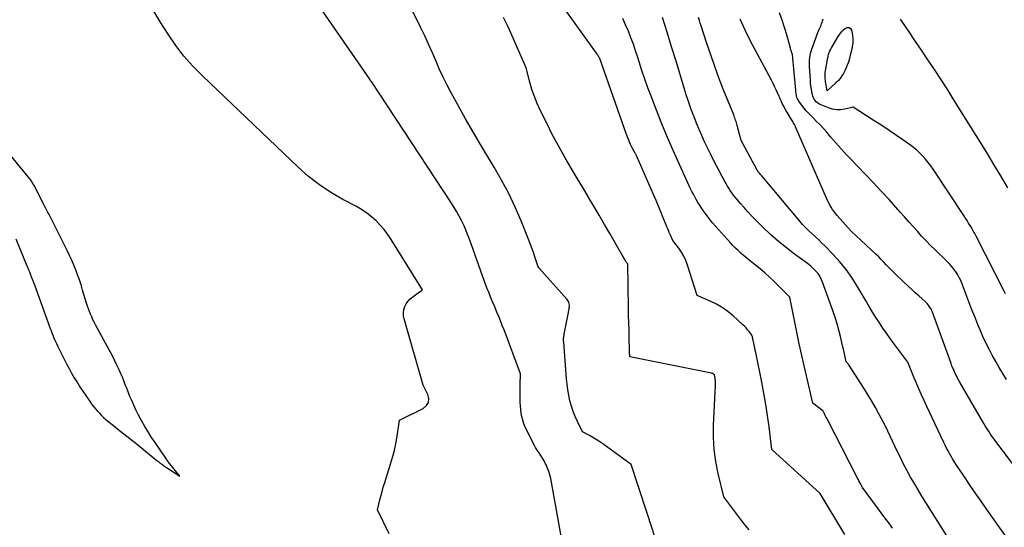
# Model space of a CAD drawing. Units: inches. Extents: x 2625561 to 2628136, y 1499069 to 1501670.
# Drawn here: x 2626146 to 2626251, y 1499788 to 1499842 of the extents above; entities that cross this region are included whole.
import ezdxf

# ---------------------------------------------------------------- set-up
doc = ezdxf.new("R2010")
doc.units = ezdxf.units.IN
doc.header["$MEASUREMENT"] = 0
doc.layers.add('Tile_2737_07_NW_contour_2ft', color=95, linetype='Continuous')

msp = doc.modelspace()

# ---------------------------------------------------------------- linework, layer by layer
at = {"layer": 'Tile_2737_07_NW_contour_2ft'}
for points in [[(2626214, 1499785.28, 7840), (2626213.11, 1499788.01, 7840), (2626212.75, 1499789.08, 7840), (2626212.4, 1499790.16, 7840), (2626212.05, 1499791.23, 7840), (2626211.7, 1499792.3, 7840), (2626210.99, 1499794.45, 7840), (2626207.98, 1499796.64, 7840), (2626207.64, 1499796.88, 7840), (2626207.28, 1499797.12, 7840), (2626206.92, 1499797.33, 7840), (2626206.55, 1499797.54, 7840), (2626205.8, 1499797.94, 7840), (2626205.27, 1499799.01, 7840), (2626205.02, 1499799.55, 7840), (2626204.81, 1499800.09, 7840), (2626204.63, 1499800.65, 7840), (2626204.48, 1499801.22, 7840), (2626204.36, 1499801.8, 7840), (2626204.26, 1499802.38, 7840), (2626204.18, 1499802.97, 7840), (2626204.13, 1499803.55, 7840), (2626203.82, 1499807.42, 7840), (2626203.81, 1499807.53, 7840), (2626203.81, 1499807.64, 7840), (2626203.81, 1499807.75, 7840), (2626203.81, 1499807.86, 7840), (2626203.82, 1499807.97, 7840), (2626203.83, 1499808.08, 7840), (2626203.85, 1499808.19, 7840), (2626203.87, 1499808.3, 7840), (2626204.24, 1499810.24, 7840), (2626204.39, 1499810.97, 7840), (2626204.41, 1499811.1, 7840), (2626204.42, 1499811.23, 7840), (2626204.42, 1499811.37, 7840), (2626204.4, 1499811.5, 7840), (2626204.37, 1499811.63, 7840), (2626204.32, 1499811.75, 7840), (2626204.25, 1499811.86, 7840), (2626204.17, 1499811.97, 7840), (2626201.17, 1499815.33, 7840), (2626201.1, 1499815.43, 7840), (2626200.79, 1499816.38, 7840), (2626200.63, 1499816.85, 7840), (2626200.46, 1499817.33, 7840), (2626200.29, 1499817.79, 7840), (2626200.1, 1499818.26, 7840), (2626199.29, 1499820.29, 7840), (2626198.65, 1499821.75, 7840), (2626197.98, 1499823.19, 7840), (2626197.23, 1499824.6, 7840), (2626196.44, 1499825.98, 7840), (2626195.95, 1499826.8, 7840), (2626195.09, 1499828.23, 7840), (2626194.24, 1499829.68, 7840), (2626193.4, 1499831.13, 7840), (2626192.58, 1499832.6, 7840), (2626191.88, 1499833.86, 7840), (2626191.44, 1499834.7, 7840), (2626191.01, 1499835.55, 7840), (2626190.61, 1499836.42, 7840), (2626190.23, 1499837.3, 7840), (2626189.86, 1499838.18, 7840), (2626189.48, 1499839.05, 7840), (2626189.07, 1499839.92, 7840), (2626188.66, 1499840.78, 7840), (2626182.87, 1499852.48, 7840)], [(2626203.56, 1499786.87, 7838), (2626202.45, 1499792.97, 7838), (2626202.36, 1499793.35, 7838), (2626202.25, 1499793.73, 7838), (2626202.11, 1499794.09, 7838), (2626201.94, 1499794.44, 7838), (2626201.89, 1499794.54, 7838), (2626201.73, 1499794.84, 7838), (2626201.56, 1499795.13, 7838), (2626201.38, 1499795.41, 7838), (2626201.2, 1499795.69, 7838), (2626201.01, 1499795.98, 7838), (2626200.84, 1499796.26, 7838), (2626200.67, 1499796.55, 7838), (2626200.52, 1499796.85, 7838), (2626199.89, 1499798.09, 7838), (2626199.73, 1499798.43, 7838), (2626199.59, 1499798.79, 7838), (2626199.47, 1499799.16, 7838), (2626199.37, 1499799.53, 7838), (2626199.3, 1499799.9, 7838), (2626199.25, 1499800.28, 7838), (2626199.22, 1499800.67, 7838), (2626199.2, 1499801.05, 7838), (2626199.2, 1499801.16, 7838), (2626199.2, 1499801.59, 7838), (2626199.2, 1499802.03, 7838), (2626199.21, 1499802.47, 7838), (2626199.21, 1499802.91, 7838), (2626199.24, 1499804.06, 7838), (2626197.48, 1499808.73, 7838), (2626197.3, 1499809.21, 7838), (2626197.11, 1499809.68, 7838), (2626196.92, 1499810.16, 7838), (2626196.73, 1499810.63, 7838), (2626196.65, 1499810.81, 7838), (2626196.49, 1499811.19, 7838), (2626196.33, 1499811.58, 7838), (2626196.17, 1499811.96, 7838), (2626196.01, 1499812.34, 7838), (2626195.86, 1499812.72, 7838), (2626195.7, 1499813.1, 7838), (2626195.56, 1499813.49, 7838), (2626195.41, 1499813.88, 7838), (2626193.81, 1499818.35, 7838), (2626193.62, 1499818.85, 7838), (2626193.42, 1499819.34, 7838), (2626193.2, 1499819.83, 7838), (2626192.97, 1499820.32, 7838), (2626192.73, 1499820.79, 7838), (2626192.47, 1499821.26, 7838), (2626192.19, 1499821.72, 7838), (2626191.91, 1499822.17, 7838), (2626183.4, 1499835.06, 7838), (2626183.37, 1499835.09, 7838), (2626183.31, 1499835.15, 7838), (2626183.23, 1499835.31, 7838), (2626174.15, 1499848.46, 7838)], [(2626186.14, 1499797.48, 7836), (2626186.39, 1499799.18, 7836), (2626188.91, 1499800.41, 7836), (2626189.26, 1499800.71, 7836), (2626189.47, 1499801.05, 7836), (2626189.5, 1499801.45, 7836), (2626189.41, 1499801.89, 7836), (2626188.9, 1499802.89, 7836), (2626186.89, 1499809.9, 7836), (2626186.83, 1499810.23, 7836), (2626186.81, 1499810.56, 7836), (2626186.86, 1499810.89, 7836), (2626186.96, 1499811.21, 7836), (2626187.11, 1499811.51, 7836), (2626187.3, 1499811.79, 7836), (2626187.53, 1499812.03, 7836), (2626187.79, 1499812.25, 7836), (2626188.52, 1499812.76, 7836), (2626188.57, 1499812.79, 7836), (2626188.62, 1499812.83, 7836), (2626188.68, 1499812.86, 7836), (2626188.73, 1499812.9, 7836), (2626188.84, 1499812.97, 7836), (2626185.52, 1499818.32, 7836), (2626185.16, 1499818.86, 7836), (2626184.77, 1499819.37, 7836), (2626184.35, 1499819.85, 7836), (2626183.9, 1499820.31, 7836), (2626183.41, 1499820.74, 7836), (2626182.91, 1499821.13, 7836), (2626182.37, 1499821.49, 7836), (2626181.82, 1499821.81, 7836), (2626180.36, 1499822.58, 7836), (2626179.09, 1499823.31, 7836), (2626177.88, 1499824.11, 7836), (2626176.73, 1499825.01, 7836), (2626175.63, 1499825.98, 7836), (2626165.47, 1499835.66, 7836), (2626164.46, 1499836.69, 7836), (2626163.51, 1499837.76, 7836), (2626162.64, 1499838.9, 7836), (2626161.82, 1499840.08, 7836), (2626161.05, 1499841.3, 7836), (2626160.3, 1499842.53, 7836)], [(2626233.67, 1499787.03, 7844), (2626231.03, 1499791.38, 7844), (2626225.9, 1499796.07, 7844), (2626225.61, 1499798.46, 7844), (2626225.44, 1499799.65, 7844), (2626225.27, 1499800.84, 7844), (2626225.06, 1499802.03, 7844), (2626224.84, 1499803.21, 7844), (2626224.2, 1499806.34, 7844), (2626224.15, 1499806.59, 7844), (2626224.1, 1499806.84, 7844), (2626224.05, 1499807.09, 7844), (2626223.99, 1499807.33, 7844), (2626223.92, 1499807.64, 7844), (2626223.9, 1499807.73, 7844), (2626223.88, 1499807.82, 7844), (2626223.86, 1499807.92, 7844), (2626223.84, 1499808.01, 7844), (2626223.8, 1499808.19, 7844), (2626223.49, 1499808.57, 7844), (2626223.33, 1499808.76, 7844), (2626223.17, 1499808.94, 7844), (2626222.99, 1499809.12, 7844), (2626222.82, 1499809.29, 7844), (2626221.81, 1499810.22, 7844), (2626221.25, 1499810.69, 7844), (2626220.65, 1499811.12, 7844), (2626220.02, 1499811.48, 7844), (2626219.35, 1499811.8, 7844), (2626217.98, 1499812.37, 7844), (2626216.97, 1499815.61, 7844), (2626216.79, 1499816.09, 7844), (2626216.58, 1499816.55, 7844), (2626216.32, 1499816.98, 7844), (2626216.03, 1499817.4, 7844), (2626215.39, 1499818.21, 7844), (2626215.14, 1499818.79, 7844), (2626215.01, 1499819.08, 7844), (2626214.89, 1499819.37, 7844), (2626214.77, 1499819.66, 7844), (2626214.65, 1499819.96, 7844), (2626214.39, 1499820.61, 7844), (2626214.14, 1499821.24, 7844), (2626213.88, 1499821.86, 7844), (2626213.62, 1499822.47, 7844), (2626213.36, 1499823.09, 7844), (2626211.61, 1499827.06, 7844), (2626211.59, 1499827.12, 7844), (2626211.56, 1499827.17, 7844), (2626211.54, 1499827.22, 7844), (2626211.51, 1499827.27, 7844), (2626211.49, 1499827.32, 7844), (2626211.46, 1499827.36, 7844), (2626211.43, 1499827.41, 7844), (2626211.41, 1499827.46, 7844), (2626211.1, 1499828.05, 7844), (2626210.92, 1499828.39, 7844), (2626210.76, 1499828.74, 7844), (2626210.61, 1499829.1, 7844), (2626210.48, 1499829.46, 7844), (2626207.68, 1499837.41, 7844), (2626207.64, 1499837.5, 7844), (2626207.6, 1499837.58, 7844), (2626207.56, 1499837.67, 7844), (2626207.51, 1499837.75, 7844), (2626207.46, 1499837.83, 7844), (2626207.41, 1499837.91, 7844), (2626207.36, 1499837.99, 7844), (2626207.3, 1499838.07, 7844), (2626204.03, 1499842.62, 7844)], [(2626250.81, 1499803.47, 7854), (2626250.42, 1499804.1, 7854), (2626250.04, 1499804.75, 7854), (2626249.67, 1499805.39, 7854), (2626249.31, 1499806.04, 7854), (2626248.96, 1499806.7, 7854), (2626248.62, 1499807.37, 7854), (2626248.31, 1499808.05, 7854), (2626248.02, 1499808.73, 7854), (2626247.82, 1499809.21, 7854), (2626247.48, 1499810.05, 7854), (2626247.15, 1499810.88, 7854), (2626246.82, 1499811.72, 7854), (2626246.5, 1499812.56, 7854), (2626246.13, 1499813.53, 7854), (2626245.99, 1499813.89, 7854), (2626245.83, 1499814.23, 7854), (2626245.64, 1499814.56, 7854), (2626245.44, 1499814.88, 7854), (2626245.22, 1499815.19, 7854), (2626244.99, 1499815.49, 7854), (2626244.74, 1499815.77, 7854), (2626244.47, 1499816.04, 7854), (2626243.24, 1499817.22, 7854), (2626242.76, 1499817.69, 7854), (2626242.28, 1499818.18, 7854), (2626241.81, 1499818.68, 7854), (2626241.36, 1499819.19, 7854), (2626240.9, 1499819.7, 7854), (2626240.45, 1499820.21, 7854), (2626240, 1499820.72, 7854), (2626239.54, 1499821.23, 7854), (2626238.35, 1499822.55, 7854), (2626237.52, 1499823.46, 7854), (2626236.68, 1499824.37, 7854), (2626235.83, 1499825.26, 7854), (2626234.98, 1499826.15, 7854), (2626234.44, 1499826.7, 7854), (2626233.85, 1499827.31, 7854), (2626233.27, 1499827.93, 7854), (2626232.71, 1499828.56, 7854), (2626232.15, 1499829.2, 7854), (2626231.73, 1499829.69, 7854), (2626231.38, 1499830.08, 7854), (2626231.03, 1499830.47, 7854), (2626230.66, 1499830.85, 7854), (2626230.29, 1499831.22, 7854), (2626230.11, 1499831.4, 7854), (2626229.83, 1499831.68, 7854), (2626229.56, 1499831.97, 7854), (2626229.31, 1499832.28, 7854), (2626229.07, 1499832.59, 7854), (2626228.78, 1499833, 7854), (2626228.7, 1499833.12, 7854), (2626228.64, 1499833.25, 7854), (2626228.58, 1499833.39, 7854), (2626228.54, 1499833.53, 7854), (2626228.51, 1499833.67, 7854), (2626228.49, 1499833.82, 7854), (2626228.47, 1499833.96, 7854), (2626228.45, 1499834.11, 7854), (2626228.1, 1499837.93, 7854), (2626228.06, 1499838.04, 7854), (2626228.05, 1499838.06, 7854), (2626228.05, 1499838.08, 7854), (2626228.04, 1499838.09, 7854), (2626228.04, 1499838.11, 7854), (2626227.99, 1499838.25, 7854), (2626227.96, 1499838.34, 7854), (2626227.93, 1499838.42, 7854), (2626227.9, 1499838.51, 7854), (2626227.88, 1499838.6, 7854), (2626227.5, 1499840.01, 7854), (2626227.26, 1499840.8, 7854), (2626227.01, 1499841.58, 7854), (2626226.72, 1499842.35, 7854)], [(2626223.5, 1499787.52, 7842), (2626223.11, 1499788.01, 7842), (2626222.73, 1499788.49, 7842), (2626220.82, 1499791.02, 7842), (2626220.22, 1499793.52, 7842), (2626219.97, 1499794.78, 7842), (2626219.8, 1499796.04, 7842), (2626219.73, 1499797.31, 7842), (2626219.73, 1499798.59, 7842), (2626219.92, 1499802.87, 7842), (2626219.92, 1499802.99, 7842), (2626219.92, 1499803.1, 7842), (2626219.92, 1499803.21, 7842), (2626219.92, 1499803.32, 7842), (2626219.91, 1499803.43, 7842), (2626219.9, 1499803.54, 7842), (2626219.89, 1499803.65, 7842), (2626219.87, 1499803.76, 7842), (2626219.83, 1499803.98, 7842), (2626219.73, 1499804.05, 7842), (2626219.68, 1499804.08, 7842), (2626219.63, 1499804.1, 7842), (2626219.57, 1499804.12, 7842), (2626219.51, 1499804.14, 7842), (2626210.84, 1499805.87, 7842), (2626210.82, 1499806.1, 7842), (2626210.81, 1499806.21, 7842), (2626210.8, 1499806.32, 7842), (2626210.8, 1499806.43, 7842), (2626210.8, 1499806.55, 7842), (2626210.76, 1499807.9, 7842), (2626210.75, 1499808.69, 7842), (2626210.73, 1499809.48, 7842), (2626210.71, 1499810.27, 7842), (2626210.7, 1499811.06, 7842), (2626210.61, 1499815.73, 7842), (2626210.54, 1499815.81, 7842), (2626210.51, 1499815.86, 7842), (2626210.48, 1499815.9, 7842), (2626210.45, 1499815.95, 7842), (2626210.42, 1499815.99, 7842), (2626208.7, 1499818.95, 7842), (2626208.13, 1499819.93, 7842), (2626207.57, 1499820.89, 7842), (2626207, 1499821.86, 7842), (2626206.42, 1499822.83, 7842), (2626206.4, 1499822.87, 7842), (2626205.84, 1499823.82, 7842), (2626205.28, 1499824.76, 7842), (2626204.72, 1499825.71, 7842), (2626204.16, 1499826.65, 7842), (2626203.62, 1499827.61, 7842), (2626203.08, 1499828.56, 7842), (2626202.57, 1499829.54, 7842), (2626202.08, 1499830.51, 7842), (2626201.32, 1499832.04, 7842), (2626201, 1499832.76, 7842), (2626200.7, 1499833.49, 7842), (2626200.45, 1499834.24, 7842), (2626200.23, 1499834.99, 7842), (2626199.84, 1499836.53, 7842), (2626198.05, 1499840.57, 7842), (2626197.85, 1499841, 7842), (2626197.65, 1499841.43, 7842), (2626197.43, 1499841.85, 7842)], [(2626238.72, 1499787.72, 7846), (2626238.32, 1499788.26, 7846), (2626237.91, 1499788.8, 7846), (2626237.52, 1499789.34, 7846), (2626237.12, 1499789.88, 7846), (2626235.55, 1499792.03, 7846), (2626235.35, 1499792.38, 7846), (2626235.25, 1499792.56, 7846), (2626235.16, 1499792.73, 7846), (2626235.06, 1499792.91, 7846), (2626234.97, 1499793.09, 7846), (2626231.8, 1499799.22, 7846), (2626231.73, 1499799.37, 7846), (2626231.65, 1499799.52, 7846), (2626231.57, 1499799.67, 7846), (2626231.5, 1499799.82, 7846), (2626231.35, 1499800.12, 7846), (2626231.31, 1499800.17, 7846), (2626230.27, 1499800.96, 7846), (2626229.36, 1499804.8, 7846), (2626229.08, 1499806.03, 7846), (2626228.81, 1499807.26, 7846), (2626228.55, 1499808.49, 7846), (2626228.3, 1499809.73, 7846), (2626227.82, 1499812.2, 7846), (2626226.07, 1499813.95, 7846), (2626225.61, 1499814.38, 7846), (2626225.15, 1499814.8, 7846), (2626224.68, 1499815.21, 7846), (2626224.19, 1499815.6, 7846), (2626223.82, 1499815.89, 7846), (2626223.51, 1499816.14, 7846), (2626223.21, 1499816.38, 7846), (2626222.91, 1499816.63, 7846), (2626222.62, 1499816.89, 7846), (2626222.33, 1499817.15, 7846), (2626222.05, 1499817.41, 7846), (2626221.78, 1499817.69, 7846), (2626221.51, 1499817.97, 7846), (2626219.92, 1499819.74, 7846), (2626219.58, 1499820.13, 7846), (2626219.24, 1499820.54, 7846), (2626218.93, 1499820.96, 7846), (2626218.62, 1499821.39, 7846), (2626218.4, 1499821.71, 7846), (2626218.22, 1499821.99, 7846), (2626218.05, 1499822.26, 7846), (2626217.88, 1499822.55, 7846), (2626217.73, 1499822.83, 7846), (2626217.58, 1499823.13, 7846), (2626217.43, 1499823.42, 7846), (2626217.29, 1499823.71, 7846), (2626217.15, 1499824.01, 7846), (2626216.11, 1499826.26, 7846), (2626215.47, 1499827.69, 7846), (2626214.85, 1499829.13, 7846), (2626214.25, 1499830.58, 7846), (2626213.67, 1499832.04, 7846), (2626213.1, 1499833.51, 7846), (2626212.76, 1499834.42, 7846), (2626212.43, 1499835.33, 7846), (2626212.12, 1499836.25, 7846), (2626211.82, 1499837.17, 7846), (2626211.68, 1499837.62, 7846), (2626211.45, 1499838.32, 7846), (2626211.21, 1499839.02, 7846), (2626210.95, 1499839.71, 7846), (2626210.68, 1499840.4, 7846), (2626210.39, 1499841.08, 7846), (2626210.08, 1499841.75, 7846)], [(2626246.72, 1499783.35, 7848), (2626242.26, 1499790.43, 7848), (2626241.84, 1499791.1, 7848), (2626241.44, 1499791.77, 7848), (2626241.04, 1499792.44, 7848), (2626240.64, 1499793.12, 7848), (2626240.26, 1499793.8, 7848), (2626239.9, 1499794.49, 7848), (2626239.55, 1499795.19, 7848), (2626239.21, 1499795.89, 7848), (2626237.99, 1499798.52, 7848), (2626237.27, 1499799.85, 7848), (2626236.9, 1499800.52, 7848), (2626236.53, 1499801.17, 7848), (2626236.13, 1499801.82, 7848), (2626235.73, 1499802.46, 7848), (2626234.09, 1499805.02, 7848), (2626234.05, 1499805.08, 7848), (2626234, 1499805.14, 7848), (2626233.96, 1499805.19, 7848), (2626233.91, 1499805.24, 7848), (2626233.81, 1499805.35, 7848), (2626233.65, 1499806.03, 7848), (2626233.58, 1499806.37, 7848), (2626233.5, 1499806.71, 7848), (2626233.42, 1499807.05, 7848), (2626233.34, 1499807.39, 7848), (2626233.19, 1499808.05, 7848), (2626233.02, 1499808.72, 7848), (2626232.84, 1499809.38, 7848), (2626232.63, 1499810.04, 7848), (2626232.41, 1499810.69, 7848), (2626231.3, 1499813.8, 7848), (2626231.16, 1499814.12, 7848), (2626231, 1499814.42, 7848), (2626230.81, 1499814.7, 7848), (2626230.59, 1499814.97, 7848), (2626230.34, 1499815.22, 7848), (2626230.08, 1499815.46, 7848), (2626229.82, 1499815.68, 7848), (2626229.54, 1499815.9, 7848), (2626228.33, 1499816.77, 7848), (2626227.45, 1499817.43, 7848), (2626226.6, 1499818.12, 7848), (2626225.78, 1499818.85, 7848), (2626224.99, 1499819.61, 7848), (2626224.17, 1499820.42, 7848), (2626223.76, 1499820.84, 7848), (2626223.36, 1499821.26, 7848), (2626222.97, 1499821.7, 7848), (2626222.59, 1499822.14, 7848), (2626222.2, 1499822.59, 7848), (2626222.02, 1499822.82, 7848), (2626221.84, 1499823.04, 7848), (2626221.67, 1499823.27, 7848), (2626221.5, 1499823.51, 7848), (2626221.35, 1499823.75, 7848), (2626221.19, 1499823.99, 7848), (2626221.05, 1499824.24, 7848), (2626220.91, 1499824.49, 7848), (2626220.05, 1499826.12, 7848), (2626219.72, 1499826.75, 7848), (2626219.39, 1499827.39, 7848), (2626219.08, 1499828.04, 7848), (2626218.77, 1499828.68, 7848), (2626218.47, 1499829.34, 7848), (2626218.18, 1499829.99, 7848), (2626217.91, 1499830.66, 7848), (2626217.65, 1499831.33, 7848), (2626217.62, 1499831.41, 7848), (2626217.35, 1499832.12, 7848), (2626217.1, 1499832.84, 7848), (2626216.86, 1499833.56, 7848), (2626216.63, 1499834.28, 7848), (2626215.74, 1499837.22, 7848), (2626215.26, 1499838.77, 7848), (2626214.79, 1499840.31, 7848), (2626214.31, 1499841.86, 7848)], [(2626250.9, 1499786.65, 7850), (2626248.74, 1499789.68, 7850), (2626248.12, 1499790.57, 7850), (2626247.5, 1499791.45, 7850), (2626246.89, 1499792.35, 7850), (2626246.29, 1499793.25, 7850), (2626245.45, 1499794.5, 7850), (2626245.28, 1499794.78, 7850), (2626245.1, 1499795.06, 7850), (2626244.94, 1499795.34, 7850), (2626244.77, 1499795.63, 7850), (2626244.62, 1499795.92, 7850), (2626244.46, 1499796.21, 7850), (2626244.32, 1499796.51, 7850), (2626244.17, 1499796.8, 7850), (2626243.22, 1499798.8, 7850), (2626242.93, 1499799.41, 7850), (2626242.64, 1499800.02, 7850), (2626242.35, 1499800.63, 7850), (2626242.07, 1499801.24, 7850), (2626241.79, 1499801.85, 7850), (2626241.51, 1499802.47, 7850), (2626241.25, 1499803.09, 7850), (2626240.99, 1499803.71, 7850), (2626240.36, 1499805.3, 7850), (2626238.87, 1499807.29, 7850), (2626238.47, 1499807.83, 7850), (2626238.08, 1499808.38, 7850), (2626237.7, 1499808.93, 7850), (2626237.32, 1499809.49, 7850), (2626236.96, 1499810.06, 7850), (2626236.6, 1499810.63, 7850), (2626236.25, 1499811.2, 7850), (2626235.91, 1499811.78, 7850), (2626234.98, 1499813.38, 7850), (2626234.4, 1499814.28, 7850), (2626233.79, 1499815.15, 7850), (2626233.12, 1499815.97, 7850), (2626232.4, 1499816.76, 7850), (2626231.57, 1499817.61, 7850), (2626231.23, 1499817.95, 7850), (2626230.89, 1499818.27, 7850), (2626230.55, 1499818.6, 7850), (2626230.19, 1499818.91, 7850), (2626229.84, 1499819.23, 7850), (2626229.51, 1499819.56, 7850), (2626229.18, 1499819.9, 7850), (2626228.87, 1499820.26, 7850), (2626224.83, 1499825.07, 7850), (2626224.77, 1499825.15, 7850), (2626224.7, 1499825.23, 7850), (2626224.64, 1499825.31, 7850), (2626224.57, 1499825.39, 7850), (2626224.47, 1499825.51, 7850), (2626224.46, 1499825.53, 7850), (2626224.44, 1499825.55, 7850), (2626224.43, 1499825.57, 7850), (2626224.41, 1499825.59, 7850), (2626224.36, 1499825.68, 7850), (2626224.34, 1499825.7, 7850), (2626224.33, 1499825.72, 7850), (2626224.32, 1499825.74, 7850), (2626224.31, 1499825.76, 7850), (2626222.64, 1499828.83, 7850), (2626222.24, 1499830.4, 7850), (2626222.2, 1499830.55, 7850), (2626222.16, 1499830.69, 7850), (2626222.11, 1499830.83, 7850), (2626222.06, 1499830.97, 7850), (2626222.01, 1499831.11, 7850), (2626221.96, 1499831.25, 7850), (2626221.91, 1499831.39, 7850), (2626221.86, 1499831.53, 7850), (2626220.76, 1499834.28, 7850), (2626220.3, 1499835.48, 7850), (2626219.85, 1499836.68, 7850), (2626219.42, 1499837.89, 7850), (2626219.01, 1499839.11, 7850), (2626218.4, 1499840.98, 7850), (2626218.31, 1499841.27, 7850), (2626218.22, 1499841.56, 7850), (2626218.14, 1499841.85, 7850)], [(2626256.44, 1499787.98, 7852), (2626249.59, 1499797.04, 7852), (2626249.43, 1499797.25, 7852), (2626249.27, 1499797.47, 7852), (2626249.12, 1499797.69, 7852), (2626248.97, 1499797.91, 7852), (2626248.82, 1499798.13, 7852), (2626248.68, 1499798.36, 7852), (2626248.54, 1499798.58, 7852), (2626248.4, 1499798.81, 7852), (2626245.9, 1499803.11, 7852), (2626245.76, 1499803.36, 7852), (2626245.63, 1499803.61, 7852), (2626245.5, 1499803.86, 7852), (2626245.37, 1499804.12, 7852), (2626245.25, 1499804.38, 7852), (2626245.14, 1499804.64, 7852), (2626245.03, 1499804.9, 7852), (2626244.93, 1499805.17, 7852), (2626243.12, 1499810.24, 7852), (2626243.05, 1499810.44, 7852), (2626242.96, 1499810.63, 7852), (2626242.87, 1499810.82, 7852), (2626242.77, 1499811.01, 7852), (2626242.66, 1499811.19, 7852), (2626242.54, 1499811.36, 7852), (2626242.4, 1499811.52, 7852), (2626242.25, 1499811.67, 7852), (2626241.85, 1499812.03, 7852), (2626241.5, 1499812.36, 7852), (2626241.14, 1499812.68, 7852), (2626240.78, 1499813.01, 7852), (2626240.43, 1499813.34, 7852), (2626239.13, 1499814.55, 7852), (2626238.85, 1499814.82, 7852), (2626238.58, 1499815.09, 7852), (2626238.32, 1499815.36, 7852), (2626238.06, 1499815.65, 7852), (2626237.8, 1499815.93, 7852), (2626237.53, 1499816.2, 7852), (2626237.26, 1499816.47, 7852), (2626236.98, 1499816.74, 7852), (2626234.32, 1499819.19, 7852), (2626232.86, 1499820.86, 7852), (2626232.68, 1499821.07, 7852), (2626232.52, 1499821.29, 7852), (2626232.36, 1499821.51, 7852), (2626232.22, 1499821.74, 7852), (2626232.08, 1499821.98, 7852), (2626231.95, 1499822.22, 7852), (2626231.83, 1499822.47, 7852), (2626231.72, 1499822.72, 7852), (2626228.43, 1499830.28, 7852), (2626228.38, 1499830.39, 7852), (2626228.32, 1499830.51, 7852), (2626228.26, 1499830.62, 7852), (2626228.19, 1499830.73, 7852), (2626228.13, 1499830.83, 7852), (2626228.06, 1499830.94, 7852), (2626227.99, 1499831.05, 7852), (2626227.93, 1499831.15, 7852), (2626227.56, 1499831.74, 7852), (2626227.42, 1499831.97, 7852), (2626227.29, 1499832.21, 7852), (2626227.17, 1499832.45, 7852), (2626227.05, 1499832.69, 7852), (2626226.97, 1499832.86, 7852), (2626226.9, 1499833.02, 7852), (2626226.83, 1499833.17, 7852), (2626226.76, 1499833.33, 7852), (2626226.69, 1499833.48, 7852), (2626226.52, 1499833.86, 7852), (2626226.37, 1499834.2, 7852), (2626226.2, 1499834.54, 7852), (2626226.04, 1499834.88, 7852), (2626225.86, 1499835.21, 7852), (2626223.66, 1499839.37, 7852), (2626223.46, 1499839.75, 7852), (2626223.26, 1499840.13, 7852), (2626223.07, 1499840.52, 7852), (2626222.89, 1499840.91, 7852), (2626222.71, 1499841.3, 7852), (2626222.54, 1499841.69, 7852)], [(2626250.7, 1499812.57, 7856), (2626250.56, 1499812.86, 7856), (2626247.59, 1499818.69, 7856), (2626247.44, 1499818.97, 7856), (2626247.29, 1499819.25, 7856), (2626247.13, 1499819.52, 7856), (2626246.97, 1499819.79, 7856), (2626246.8, 1499820.06, 7856), (2626246.63, 1499820.33, 7856), (2626246.46, 1499820.6, 7856), (2626246.29, 1499820.86, 7856), (2626243.02, 1499825.77, 7856), (2626242.77, 1499826.13, 7856), (2626242.51, 1499826.49, 7856), (2626242.23, 1499826.83, 7856), (2626241.94, 1499827.16, 7856), (2626241.63, 1499827.48, 7856), (2626241.31, 1499827.78, 7856), (2626240.97, 1499828.06, 7856), (2626240.62, 1499828.33, 7856), (2626239.8, 1499828.9, 7856), (2626239.03, 1499829.43, 7856), (2626238.25, 1499829.96, 7856), (2626237.47, 1499830.47, 7856), (2626236.68, 1499830.98, 7856), (2626234.53, 1499832.34, 7856), (2626233.64, 1499832.14, 7856), (2626233.2, 1499832.08, 7856), (2626232.77, 1499832.07, 7856), (2626232.34, 1499832.15, 7856), (2626231.92, 1499832.27, 7856), (2626231.05, 1499832.62, 7856), (2626230.9, 1499832.7, 7856), (2626230.75, 1499832.8, 7856), (2626230.62, 1499832.92, 7856), (2626230.5, 1499833.05, 7856), (2626230.41, 1499833.2, 7856), (2626230.33, 1499833.35, 7856), (2626230.27, 1499833.51, 7856), (2626230.22, 1499833.69, 7856), (2626230.16, 1499833.96, 7856), (2626230.11, 1499834.28, 7856), (2626230.06, 1499834.6, 7856), (2626230.02, 1499834.92, 7856), (2626230, 1499835.24, 7856), (2626229.9, 1499836.66, 7856), (2626229.89, 1499836.9, 7856), (2626229.89, 1499837.13, 7856), (2626229.9, 1499837.36, 7856), (2626229.93, 1499837.6, 7856), (2626229.97, 1499837.83, 7856), (2626230.02, 1499838.06, 7856), (2626230.08, 1499838.28, 7856), (2626230.16, 1499838.51, 7856), (2626230.8, 1499840.26, 7856), (2626230.86, 1499840.42, 7856), (2626230.92, 1499840.58, 7856), (2626230.99, 1499840.73, 7856), (2626231.06, 1499840.89, 7856), (2626231.13, 1499841.04, 7856), (2626231.19, 1499841.2, 7856), (2626231.25, 1499841.36, 7856), (2626231.29, 1499841.52, 7856), (2626231.35, 1499841.73, 7856)], [(2626250.95, 1499823.81, 7858), (2626250.22, 1499825.06, 7858), (2626249.47, 1499826.29, 7858), (2626248.72, 1499827.53, 7858), (2626245.17, 1499833.25, 7858), (2626244.51, 1499834.29, 7858), (2626243.85, 1499835.33, 7858), (2626243.17, 1499836.36, 7858), (2626242.48, 1499837.39, 7858), (2626241.79, 1499838.41, 7858), (2626241.1, 1499839.43, 7858), (2626240.41, 1499840.46, 7858), (2626239.72, 1499841.49, 7858), (2626239.58, 1499841.7, 7858)], [(2626145.67, 1499818.38, 7834), (2626146.84, 1499815.53, 7834), (2626146.93, 1499815.31, 7834), (2626147.02, 1499815.1, 7834), (2626147.1, 1499814.88, 7834), (2626147.19, 1499814.67, 7834), (2626147.23, 1499814.57, 7834), (2626147.34, 1499814.3, 7834), (2626147.44, 1499814.03, 7834), (2626147.54, 1499813.77, 7834), (2626147.64, 1499813.5, 7834), (2626149.31, 1499808.89, 7834), (2626149.4, 1499808.66, 7834), (2626149.48, 1499808.43, 7834), (2626149.58, 1499808.19, 7834), (2626149.67, 1499807.96, 7834), (2626149.77, 1499807.73, 7834), (2626149.87, 1499807.51, 7834), (2626149.97, 1499807.28, 7834), (2626150.08, 1499807.06, 7834), (2626150.53, 1499806.13, 7834), (2626150.78, 1499805.63, 7834), (2626151.04, 1499805.13, 7834), (2626151.31, 1499804.64, 7834), (2626151.59, 1499804.15, 7834), (2626151.87, 1499803.66, 7834), (2626152.16, 1499803.18, 7834), (2626152.47, 1499802.71, 7834), (2626152.78, 1499802.24, 7834), (2626153.56, 1499801.1, 7834), (2626153.74, 1499800.84, 7834), (2626153.93, 1499800.59, 7834), (2626154.12, 1499800.35, 7834), (2626154.33, 1499800.12, 7834), (2626154.54, 1499799.89, 7834), (2626154.76, 1499799.67, 7834), (2626154.98, 1499799.46, 7834), (2626155.22, 1499799.25, 7834), (2626155.88, 1499798.71, 7834), (2626156.19, 1499798.45, 7834), (2626156.5, 1499798.2, 7834), (2626156.81, 1499797.95, 7834), (2626157.13, 1499797.71, 7834), (2626157.45, 1499797.46, 7834), (2626157.77, 1499797.22, 7834), (2626158.08, 1499796.97, 7834), (2626158.39, 1499796.72, 7834), (2626160.68, 1499794.85, 7834), (2626160.79, 1499794.77, 7834), (2626160.9, 1499794.68, 7834), (2626161.01, 1499794.6, 7834), (2626161.12, 1499794.51, 7834), (2626161.15, 1499794.5, 7834), (2626161.25, 1499794.43, 7834), (2626161.35, 1499794.35, 7834), (2626161.45, 1499794.28, 7834), (2626161.56, 1499794.21, 7834), (2626163.08, 1499793.22, 7834), (2626161.88, 1499794.71, 7834), (2626161.85, 1499794.75, 7834), (2626161.82, 1499794.79, 7834), (2626161.78, 1499794.83, 7834), (2626161.75, 1499794.87, 7834), (2626161.72, 1499794.91, 7834), (2626161.69, 1499794.95, 7834), (2626161.66, 1499794.99, 7834), (2626161.64, 1499795.04, 7834), (2626160.45, 1499796.78, 7834), (2626160.08, 1499797.34, 7834), (2626159.72, 1499797.91, 7834), (2626159.37, 1499798.49, 7834), (2626159.03, 1499799.07, 7834), (2626158.91, 1499799.3, 7834), (2626158.65, 1499799.78, 7834), (2626158.41, 1499800.26, 7834), (2626158.18, 1499800.75, 7834), (2626157.96, 1499801.25, 7834), (2626157.78, 1499801.68, 7834), (2626157.66, 1499801.97, 7834), (2626157.54, 1499802.26, 7834), (2626157.43, 1499802.55, 7834), (2626157.32, 1499802.84, 7834), (2626157.21, 1499803.13, 7834), (2626157.09, 1499803.43, 7834), (2626156.97, 1499803.72, 7834), (2626156.85, 1499804, 7834), (2626156.64, 1499804.49, 7834), (2626156.4, 1499805.01, 7834), (2626156.15, 1499805.53, 7834), (2626155.89, 1499806.05, 7834), (2626155.62, 1499806.56, 7834), (2626154.13, 1499809.27, 7834), (2626153.99, 1499809.55, 7834), (2626153.85, 1499809.82, 7834), (2626153.72, 1499810.11, 7834), (2626153.6, 1499810.39, 7834), (2626153.48, 1499810.68, 7834), (2626153.37, 1499810.97, 7834), (2626153.27, 1499811.27, 7834), (2626153.18, 1499811.56, 7834), (2626152.75, 1499812.96, 7834), (2626152.59, 1499813.5, 7834), (2626152.41, 1499814.03, 7834), (2626152.22, 1499814.56, 7834), (2626152.03, 1499815.09, 7834), (2626151.82, 1499815.61, 7834), (2626151.6, 1499816.13, 7834), (2626151.36, 1499816.64, 7834), (2626151.12, 1499817.14, 7834), (2626149.76, 1499819.85, 7834), (2626149.62, 1499820.14, 7834), (2626149.48, 1499820.41, 7834), (2626149.34, 1499820.69, 7834), (2626149.19, 1499820.97, 7834), (2626149.04, 1499821.25, 7834), (2626148.9, 1499821.53, 7834), (2626148.75, 1499821.81, 7834), (2626148.61, 1499822.09, 7834), (2626147.6, 1499824.05, 7834), (2626147.55, 1499824.15, 7834), (2626147.5, 1499824.24, 7834), (2626147.45, 1499824.33, 7834), (2626147.39, 1499824.41, 7834), (2626147.34, 1499824.5, 7834), (2626147.28, 1499824.58, 7834), (2626147.21, 1499824.67, 7834), (2626147.15, 1499824.75, 7834), (2626143.91, 1499828.68, 7834)], [(2626185.29, 1499787.11, 7836), (2626184.07, 1499789.64, 7836), (2626184.35, 1499790.86, 7836), (2626184.5, 1499791.47, 7836), (2626184.67, 1499792.07, 7836), (2626184.85, 1499792.67, 7836), (2626185.04, 1499793.27, 7836), (2626185.34, 1499794.16, 7836), (2626185.59, 1499794.98, 7836), (2626185.81, 1499795.8, 7836), (2626185.99, 1499796.64, 7836), (2626186.14, 1499797.48, 7836)]]:
    msp.add_polyline3d(points, dxfattribs=at)
msp.add_polyline3d([(2626231.78, 1499834.09, 7858), (2626231.62, 1499835.08, 7858), (2626231.6, 1499835.22, 7858), (2626231.58, 1499835.36, 7858), (2626231.57, 1499835.5, 7858), (2626231.56, 1499835.64, 7858), (2626231.56, 1499835.79, 7858), (2626231.57, 1499835.93, 7858), (2626231.58, 1499836.07, 7858), (2626231.6, 1499836.21, 7858), (2626231.81, 1499837.42, 7858), (2626231.84, 1499837.6, 7858), (2626231.89, 1499837.78, 7858), (2626231.94, 1499837.96, 7858), (2626232.01, 1499838.14, 7858), (2626232.08, 1499838.32, 7858), (2626232.16, 1499838.49, 7858), (2626232.24, 1499838.65, 7858), (2626232.34, 1499838.82, 7858), (2626232.95, 1499839.84, 7858), (2626233.12, 1499840.09, 7858), (2626233.3, 1499840.33, 7858), (2626233.51, 1499840.54, 7858), (2626233.74, 1499840.74, 7858), (2626233.94, 1499840.8, 7858), (2626234.11, 1499840.8, 7858), (2626234.25, 1499840.69, 7858), (2626234.36, 1499840.52, 7858), (2626234.44, 1499840.21, 7858), (2626234.48, 1499839.94, 7858), (2626234.51, 1499839.68, 7858), (2626234.51, 1499839.41, 7858), (2626234.49, 1499839.14, 7858), (2626234.46, 1499838.95, 7858), (2626234.4, 1499838.58, 7858), (2626234.32, 1499838.22, 7858), (2626234.24, 1499837.86, 7858), (2626234.14, 1499837.51, 7858), (2626234.03, 1499837.13, 7858), (2626233.92, 1499836.82, 7858), (2626233.81, 1499836.51, 7858), (2626233.67, 1499836.22, 7858), (2626233.52, 1499835.93, 7858), (2626233.35, 1499835.66, 7858), (2626233.16, 1499835.4, 7858), (2626232.94, 1499835.15, 7858), (2626232.71, 1499834.93, 7858)], close=True, dxfattribs=at)

doc.saveas('drawing.dxf')
